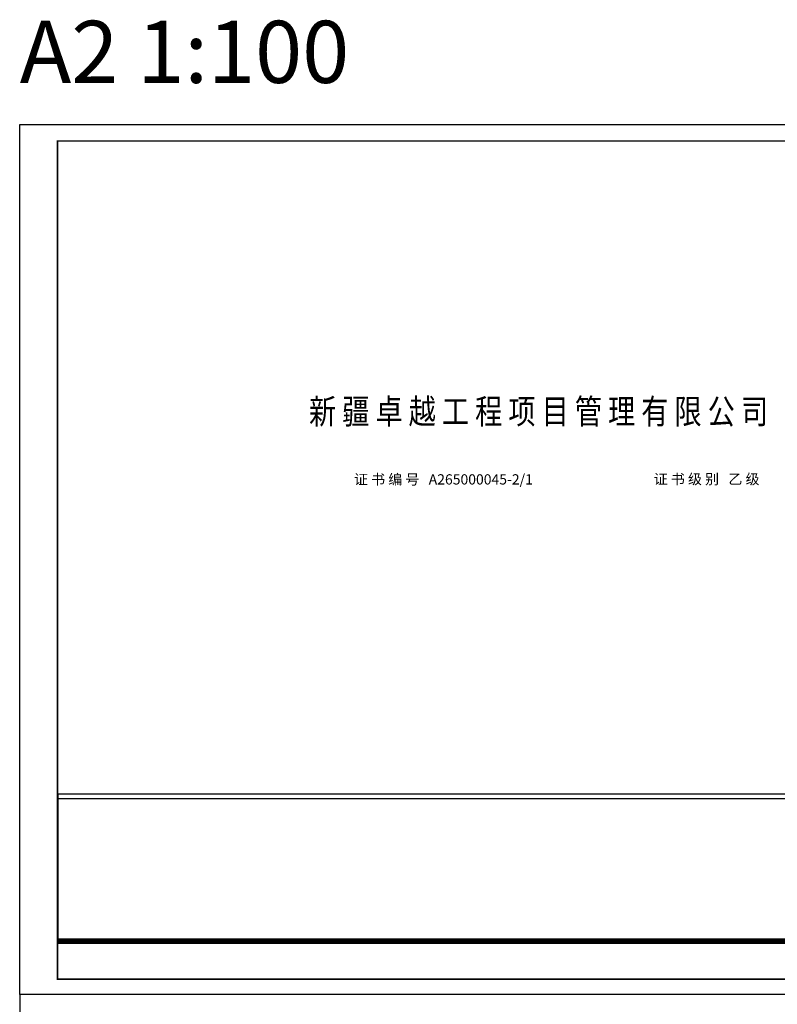
# Model space of a CAD drawing. Extents: x -763769 to -70263, y -145977 to 205589.
# Drawn here: x -747090 to -710538, y 158061 to 205589 of the extents above; entities that cross this region are included whole.
import ezdxf

# ---------------------------------------------------------------- set-up
doc = ezdxf.new("R2010")
doc.units = 0
doc.header["$LTSCALE"] = 1000
doc.header["$MEASUREMENT"] = 0
doc.layers.add('PUB_TITLE', color=4, linetype='Continuous')
doc.layers.add('W', color=7, linetype='Continuous')
doc.layers.add('yichutu', color=7, linetype='Continuous', true_color=0xffffff, plot=False)
doc.styles.add('-宋体', font='txt')
doc.styles.get("Standard").update_dxf_attribs({"font": 'gbenor.shx', "bigfont": 'gbcbig.shx'})
doc.styles.add('黑体', font='simhei.ttf', dxfattribs={"height": 3.5})

# ---------------------------------------------------------------- blocks, each defined once
blk = doc.blocks.new('yct-594-420-59400-42000-100-2000.0')
at = {"layer": 'yichutu', "color": 7, "true_color": 0xffffff}
blk.add_lwpolyline([(0, 0), (0, 42000), (59400, 42000), (59400, 0)], close=True, dxfattribs=at)
blk.add_text('A2 1:100', height=3000, dxfattribs=at).set_placement((0, 44000))

msp = doc.modelspace()

# ---------------------------------------------------------------- linework, layer by layer
at = {"const_width": 211.8}
msp.add_lwpolyline([(-745228.8, 161112.9), (-688466.7, 161112.9)], dxfattribs=at)
for points in [[(-745228.8, 161219), (-688466.8, 161219)], [(-745228.8, 161007), (-688466.7, 161007)], [(-745228.8, 161007), (-688466.7, 161007)]]:
    msp.add_lwpolyline(points)
at = {"layer": 'PUB_TITLE', "linetype": 'ByBlock'}
msp.add_lwpolyline([(-747090.1, 158536), (-747090.1, 200536), (-687690.1, 200536), (-687690.1, 158536)], close=True, dxfattribs=at)
at = {"layer": 'PUB_TITLE'}
msp.add_lwpolyline([(-747090.1, 116536), (-687690.1, 116536), (-687690.1, 158536), (-747090.1, 158536)], close=True, dxfattribs=at)
at = {"layer": 'W', "linetype": 'ByBlock'}
for p, q in [((-745228.8, 168219), (-688396.1, 168219)), ((-745228.8, 161219), (-745228.8, 168219)), ((-745228.8, 167992.4), (-688396.1, 167992.4))]:
    msp.add_line(p, q, dxfattribs=at)
at = {"layer": 'W', "linetype": 'ByBlock', "const_width": 70.6}
msp.add_lwpolyline([(-688431.4, 159277.3), (-688431.4, 199731.1), (-745264.1, 199731.1), (-745264.1, 159277.3)], close=True, dxfattribs=at)

# ---------------------------------------------------------------- block references
at = {"layer": 'yichutu'}
msp.add_blockref('yct-594-420-59400-42000-100-2000.0', (-747090.1, 158536), dxfattribs=at)

# ---------------------------------------------------------------- texts
at = {"style": '-宋体', "width": 0.8}
msp.add_text('新 疆 卓 越 工 程 项 目 管 理 有 限 公 司', height=1200, dxfattribs=at).set_placement((-733131, 186078.8))
at = {"style": '黑体'}
for s, p in [('证 书 编 号   A265000045-2/1 ', (-730958.7, 183152.2)), ('证 书 级 别   乙 级', (-716497.4, 183165.9))]:
    msp.add_text(s, height=494.2, dxfattribs=at).set_placement(p)

doc.saveas('drawing.dxf')
